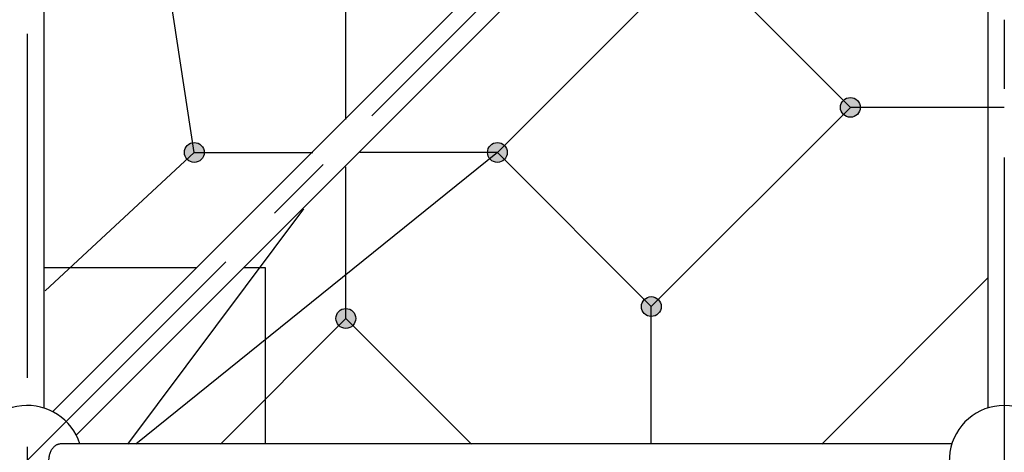
# Model space of a CAD drawing. Units: millimetres. Extents: x 0 to 42050, y 0 to 29700.
# Drawn here: x 11098 to 12887, y 18659 to 19444 of the extents above; entities that cross this region are included whole.
import ezdxf

# ---------------------------------------------------------------- set-up
doc = ezdxf.new("R2010")
doc.units = ezdxf.units.MM
doc.header["$LTSCALE"] = 500
doc.header["$MEASUREMENT"] = 0
doc.linetypes.add('CENTER', pattern=[2, 1.25, -0.25, 0.25, -0.25])
doc.linetypes.add('CENTER2', pattern=[28.575, 19.05, -3.175, 3.175, -3.175])
doc.layers.add('CL', color=1, linetype='CENTER2', true_color=0xff0000)
doc.styles.add('Arial', font='txt')
doc.dimstyles.new('DYNAMO (STANDARD) 01', dxfattribs={"dimscale": 50, "dimtxt": 3.2, "dimasz": 3, "dimexe": 1.25, "dimexo": 0.625, "dimtad": 1, "dimtoh": 1, "dimdec": 0, "dimzin": 1, "dimdsep": 46, "dimtxsty": 'Arial', "dimcen": 0, "dimadec": 0, "dimazin": 0, "dimtfac": 1, "dimtdec": 4, "dimtix": 1, "dimtmove": 1, "dimatfit": 3, "dimfxl": 0, "dimtolj": 1, "dimtzin": 1, "dimarcsym": 0})

# ---------------------------------------------------------------- blocks, each defined once
blk = doc.blocks.new('frame')
at = {"color": 0, "linetype": 'ByBlock', "lineweight": -2}
for p, q in [((29364.9, -19351.7), (30983.5, -19351.7)), ((29392.6, -19367.5), (31032.8, -21007.7)), ((29349.9, -19410.3), (30990.1, -21050.5)), ((31048.6, -19416.8), (31048.6, -21035.4)), ((29364.9, -21066.2), (30983.5, -21066.2))]:
    blk.add_line(p, q, dxfattribs=at)
for centre, start in [((31078.8, -19321.5), 17.6078), ((31078.8, -21096.5), 107.6078)]:
    blk.add_arc(centre, 100, start, 342.3922, dxfattribs=at)
blk.add_rational_spline([(31048.6, -21035.4), (31048.6, -21057.8), (31078.8, -21057.8), (31109.1, -21057.8), (31109.1, -21035.4)], [1, 0.707106781187, 1, 0.707106781187, 1], degree=2, knots=[0, 0, 0, 1.570796, 1.570796, 3.141593, 3.141593, 3.141593], dxfattribs=at)
at = {"layer": 'CL', "linetype": 'CENTER'}
blk.add_line((27528.8, -19321.5), (34628.8, -19321.5), dxfattribs=at)
for points in [[(29303.8, -21096.5), (32853.8, -21096.5), (32853.8, -17546.5), (29303.8, -17546.5)], [(31078.8, -21096.5), (32853.8, -19321.5), (31078.8, -17546.5), (29303.8, -19321.5)]]:
    blk.add_lwpolyline(points, close=True, dxfattribs=at)
blk = doc.blocks.new('3')
at = {"color": 8, "true_color": 0x808080}
for p, q in [((37683.8, 14244.1), (37406.9, 14244.1)), ((37406.9, 13544.1), (37683.8, 13544.1))]:
    blk.add_line(p, q, dxfattribs=at)
for points in [[(37321.3, 14244.1), (37281.5, 14244.1), (37281.5, 13924.4)], [(37981.5, 13924.4), (37981.5, 14244.1), (37744.3, 14244.1)], [(37281.5, 13863.9), (37281.5, 13544.1), (37321.3, 13544.1)], [(37744.3, 13544.1), (37981.5, 13544.1), (37981.5, 13863.9)]]:
    blk.add_lwpolyline(points, dxfattribs=at)
blk = doc.blocks.new('Net')
at = {"linetype": 'ByBlock', "lineweight": -2}
for points in [[(23120.9, -11907.2), (23120.9, -11906.8), (23120.9, -11906.4), (23120.8, -11906), (23120.8, -11905.5), (23120.8, -11905.1), (23120.7, -11904.7), (23120.7, -11904.3), (23120.6, -11903.9), (23120.5, -11903.5), (23120.4, -11903.1), (23120.3, -11902.6), (23120.2, -11902.2), (23120.1, -11901.8), (23119.9, -11901.4), (23119.8, -11901), (23119.6, -11900.5), (23119.4, -11900.1), (23119.3, -11899.7), (23119.1, -11899.3), (23118.9, -11898.9), (23118.7, -11898.5), (23118.4, -11898.1), (23118.2, -11897.7), (23118, -11897.3), (23117.7, -11896.9), (23117.4, -11896.6), (23117.1, -11896.2), (23116.9, -11895.8), (23116.6, -11895.5), (23116.3, -11895.1), (23115.9, -11894.8), (23115.6, -11894.5), (23115.3, -11894.1), (23114.9, -11893.8), (23114.6, -11893.5), (23114.2, -11893.2), (23113.9, -11892.9), (23113.5, -11892.6), (23113.1, -11892.4), (23112.7, -11892.1), (23112.4, -11891.9), (23112, -11891.6), (23111.6, -11891.4), (23111.2, -11891.2), (23110.8, -11891), (23110.3, -11890.8), (23109.9, -11890.6), (23109.5, -11890.4), (23109.1, -11890.3), (23108.7, -11890.1), (23108.3, -11890), (23107.8, -11889.9), (23107.4, -11889.8), (23107, -11889.7), (23106.6, -11889.6), (23106.2, -11889.5), (23105.8, -11889.4), (23105.3, -11889.4), (23104.9, -11889.3), (23104.5, -11889.3), (23104.1, -11889.2), (23103.7, -11889.2), (23103.3, -11889.2), (23102.9, -11889.2), (23102.5, -11889.2), (23102.1, -11889.2), (23101.7, -11889.2), (23101.3, -11889.3), (23100.9, -11889.3), (23100.5, -11889.4), (23100, -11889.4), (23099.6, -11889.5), (23099.2, -11889.6), (23098.8, -11889.7), (23098.4, -11889.8), (23098, -11889.9), (23097.5, -11890), (23097.1, -11890.1), (23096.7, -11890.3), (23096.3, -11890.4), (23095.9, -11890.6), (23095.5, -11890.8), (23095.1, -11891), (23094.6, -11891.2), (23094.2, -11891.4), (23093.8, -11891.6), (23093.5, -11891.9), (23093.1, -11892.1), (23092.7, -11892.4), (23092.3, -11892.6), (23091.9, -11892.9), (23091.6, -11893.2), (23091.2, -11893.5), (23090.9, -11893.8), (23090.5, -11894.1), (23090.2, -11894.5), (23089.9, -11894.8), (23089.5, -11895.1), (23089.2, -11895.5), (23088.9, -11895.8), (23088.7, -11896.2), (23088.4, -11896.6), (23088.1, -11896.9), (23087.9, -11897.3), (23087.6, -11897.7), (23087.4, -11898.1), (23087.1, -11898.5), (23086.9, -11898.9), (23086.7, -11899.3), (23086.5, -11899.7), (23086.4, -11900.1), (23086.2, -11900.5), (23086, -11901), (23085.9, -11901.4), (23085.7, -11901.8), (23085.6, -11902.2), (23085.5, -11902.6), (23085.4, -11903.1), (23085.3, -11903.5), (23085.2, -11903.9), (23085.2, -11904.3), (23085.1, -11904.7), (23085, -11905.1), (23085, -11905.5), (23085, -11906), (23084.9, -11906.4), (23084.9, -11906.8), (23084.9, -11907.2), (23084.9, -11907.6), (23084.9, -11908), (23085, -11908.4), (23085, -11908.8), (23085, -11909.2), (23085.1, -11909.6), (23085.2, -11910), (23085.2, -11910.4), (23085.3, -11910.9), (23085.4, -11911.3), (23085.5, -11911.7), (23085.6, -11912.1), (23085.7, -11912.5), (23085.9, -11912.9), (23086, -11913.4), (23086.2, -11913.8), (23086.4, -11914.2), (23086.5, -11914.6), (23086.7, -11915), (23086.9, -11915.4), (23087.1, -11915.8), (23087.4, -11916.2), (23087.6, -11916.6), (23087.9, -11917), (23088.1, -11917.4), (23088.4, -11917.8), (23088.7, -11918.1), (23088.9, -11918.5), (23089.2, -11918.9), (23089.5, -11919.2), (23089.9, -11919.5), (23090.2, -11919.9), (23090.5, -11920.2), (23090.9, -11920.5), (23091.2, -11920.8), (23091.6, -11921.1), (23091.9, -11921.4), (23092.3, -11921.7), (23092.7, -11922), (23093.1, -11922.2), (23093.5, -11922.5), (23093.8, -11922.7), (23094.2, -11922.9), (23094.6, -11923.1), (23095.1, -11923.3), (23095.5, -11923.5), (23095.9, -11923.7), (23096.3, -11923.9), (23096.7, -11924), (23097.1, -11924.2), (23097.5, -11924.3), (23098, -11924.4), (23098.4, -11924.6), (23098.8, -11924.7), (23099.2, -11924.8), (23099.6, -11924.8), (23100, -11924.9), (23100.5, -11925), (23100.9, -11925), (23101.3, -11925.1), (23101.7, -11925.1), (23102.1, -11925.1), (23102.5, -11925.1), (23102.9, -11925.1), (23103.3, -11925.1), (23103.7, -11925.1), (23104.1, -11925.1), (23104.5, -11925.1), (23104.9, -11925), (23105.3, -11925), (23105.8, -11924.9), (23106.2, -11924.8), (23106.6, -11924.8), (23107, -11924.7), (23107.4, -11924.6), (23107.8, -11924.4), (23108.3, -11924.3), (23108.7, -11924.2), (23109.1, -11924), (23109.5, -11923.9), (23109.9, -11923.7), (23110.3, -11923.5), (23110.8, -11923.3), (23111.2, -11923.1), (23111.6, -11922.9), (23112, -11922.7), (23112.4, -11922.5), (23112.7, -11922.2), (23113.1, -11922), (23113.5, -11921.7), (23113.9, -11921.4), (23114.2, -11921.1), (23114.6, -11920.8), (23114.9, -11920.5), (23115.3, -11920.2), (23115.6, -11919.9), (23115.9, -11919.5), (23116.3, -11919.2), (23116.6, -11918.9), (23116.9, -11918.5), (23117.1, -11918.1), (23117.4, -11917.8), (23117.7, -11917.4), (23118, -11917), (23118.2, -11916.6), (23118.4, -11916.2), (23118.7, -11915.8), (23118.9, -11915.4), (23119.1, -11915), (23119.3, -11914.6), (23119.4, -11914.2), (23119.6, -11913.8), (23119.8, -11913.4), (23119.9, -11912.9), (23120.1, -11912.5), (23120.2, -11912.1), (23120.3, -11911.7), (23120.4, -11911.3), (23120.5, -11910.9), (23120.6, -11910.4), (23120.7, -11910), (23120.7, -11909.6), (23120.8, -11909.2), (23120.8, -11908.8), (23120.8, -11908.4), (23120.9, -11908), (23120.9, -11907.6)], [(23482.5, -12268.8), (23482.5, -12268.4), (23482.5, -12268), (23482.4, -12267.6), (23482.4, -12267.2), (23482.4, -12266.7), (23482.3, -12266.3), (23482.3, -12265.9), (23482.2, -12265.5), (23482.1, -12265.1), (23482, -12264.7), (23481.9, -12264.2), (23481.8, -12263.8), (23481.7, -12263.4), (23481.5, -12263), (23481.4, -12262.6), (23481.2, -12262.1), (23481.1, -12261.7), (23480.9, -12261.3), (23480.7, -12260.9), (23480.5, -12260.5), (23480.3, -12260.1), (23480, -12259.7), (23479.8, -12259.3), (23479.6, -12258.9), (23479.3, -12258.5), (23479, -12258.2), (23478.8, -12257.8), (23478.5, -12257.4), (23478.2, -12257.1), (23477.9, -12256.7), (23477.5, -12256.4), (23477.2, -12256.1), (23476.9, -12255.7), (23476.5, -12255.4), (23476.2, -12255.1), (23475.8, -12254.8), (23475.5, -12254.5), (23475.1, -12254.2), (23474.7, -12254), (23474.3, -12253.7), (23474, -12253.5), (23473.6, -12253.2), (23473.2, -12253), (23472.8, -12252.8), (23472.4, -12252.6), (23471.9, -12252.4), (23471.5, -12252.2), (23471.1, -12252.1), (23470.7, -12251.9), (23470.3, -12251.7), (23469.9, -12251.6), (23469.5, -12251.5), (23469, -12251.4), (23468.6, -12251.3), (23468.2, -12251.2), (23467.8, -12251.1), (23467.4, -12251), (23466.9, -12251), (23466.5, -12250.9), (23466.1, -12250.9), (23465.7, -12250.8), (23465.3, -12250.8), (23464.9, -12250.8), (23464.5, -12250.8), (23464.1, -12250.8), (23463.7, -12250.8), (23463.3, -12250.8), (23462.9, -12250.9), (23462.5, -12250.9), (23462.1, -12251), (23461.7, -12251), (23461.2, -12251.1), (23460.8, -12251.2), (23460.4, -12251.3), (23460, -12251.4), (23459.6, -12251.5), (23459.1, -12251.6), (23458.7, -12251.7), (23458.3, -12251.9), (23457.9, -12252.1), (23457.5, -12252.2), (23457.1, -12252.4), (23456.7, -12252.6), (23456.2, -12252.8), (23455.8, -12253), (23455.4, -12253.2), (23455.1, -12253.5), (23454.7, -12253.7), (23454.3, -12254), (23453.9, -12254.2), (23453.5, -12254.5), (23453.2, -12254.8), (23452.8, -12255.1), (23452.5, -12255.4), (23452.1, -12255.7), (23451.8, -12256.1), (23451.5, -12256.4), (23451.2, -12256.7), (23450.8, -12257.1), (23450.5, -12257.4), (23450.3, -12257.8), (23450, -12258.2), (23449.7, -12258.5), (23449.5, -12258.9), (23449.2, -12259.3), (23449, -12259.7), (23448.8, -12260.1), (23448.5, -12260.5), (23448.3, -12260.9), (23448.1, -12261.3), (23448, -12261.7), (23447.8, -12262.1), (23447.6, -12262.6), (23447.5, -12263), (23447.3, -12263.4), (23447.2, -12263.8), (23447.1, -12264.2), (23447, -12264.7), (23446.9, -12265.1), (23446.8, -12265.5), (23446.8, -12265.9), (23446.7, -12266.3), (23446.6, -12266.7), (23446.6, -12267.2), (23446.6, -12267.6), (23446.5, -12268), (23446.5, -12268.4), (23446.5, -12268.8), (23446.5, -12269.2), (23446.5, -12269.6), (23446.6, -12270), (23446.6, -12270.4), (23446.6, -12270.8), (23446.7, -12271.2), (23446.8, -12271.6), (23446.8, -12272), (23446.9, -12272.5), (23447, -12272.9), (23447.1, -12273.3), (23447.2, -12273.7), (23447.3, -12274.1), (23447.5, -12274.6), (23447.6, -12275), (23447.8, -12275.4), (23448, -12275.8), (23448.1, -12276.2), (23448.3, -12276.6), (23448.5, -12277), (23448.8, -12277.4), (23449, -12277.8), (23449.2, -12278.2), (23449.5, -12278.6), (23449.7, -12279), (23450, -12279.4), (23450.3, -12279.7), (23450.5, -12280.1), (23450.8, -12280.5), (23451.2, -12280.8), (23451.5, -12281.1), (23451.8, -12281.5), (23452.1, -12281.8), (23452.5, -12282.1), (23452.8, -12282.4), (23453.2, -12282.7), (23453.5, -12283), (23453.9, -12283.3), (23454.3, -12283.6), (23454.7, -12283.8), (23455.1, -12284.1), (23455.4, -12284.3), (23455.8, -12284.5), (23456.2, -12284.7), (23456.7, -12284.9), (23457.1, -12285.1), (23457.5, -12285.3), (23457.9, -12285.5), (23458.3, -12285.6), (23458.7, -12285.8), (23459.1, -12285.9), (23459.6, -12286.1), (23460, -12286.2), (23460.4, -12286.3), (23460.8, -12286.4), (23461.2, -12286.4), (23461.7, -12286.5), (23462.1, -12286.6), (23462.5, -12286.6), (23462.9, -12286.7), (23463.3, -12286.7), (23463.7, -12286.7), (23464.1, -12286.7), (23464.5, -12286.7), (23464.9, -12286.7), (23465.3, -12286.7), (23465.7, -12286.7), (23466.1, -12286.7), (23466.5, -12286.6), (23466.9, -12286.6), (23467.4, -12286.5), (23467.8, -12286.4), (23468.2, -12286.4), (23468.6, -12286.3), (23469, -12286.2), (23469.5, -12286.1), (23469.9, -12285.9), (23470.3, -12285.8), (23470.7, -12285.6), (23471.1, -12285.5), (23471.5, -12285.3), (23471.9, -12285.1), (23472.4, -12284.9), (23472.8, -12284.7), (23473.2, -12284.5), (23473.6, -12284.3), (23474, -12284.1), (23474.3, -12283.8), (23474.7, -12283.6), (23475.1, -12283.3), (23475.5, -12283), (23475.8, -12282.7), (23476.2, -12282.4), (23476.5, -12282.1), (23476.9, -12281.8), (23477.2, -12281.5), (23477.5, -12281.1), (23477.9, -12280.8), (23478.2, -12280.5), (23478.5, -12280.1), (23478.8, -12279.7), (23479, -12279.4), (23479.3, -12279), (23479.6, -12278.6), (23479.8, -12278.2), (23480, -12277.8), (23480.3, -12277.4), (23480.5, -12277), (23480.7, -12276.6), (23480.9, -12276.2), (23481.1, -12275.8), (23481.2, -12275.4), (23481.4, -12275), (23481.5, -12274.6), (23481.7, -12274.1), (23481.8, -12273.7), (23481.9, -12273.3), (23482, -12272.9), (23482.1, -12272.5), (23482.2, -12272), (23482.3, -12271.6), (23482.3, -12271.2), (23482.4, -12270.8), (23482.4, -12270.4), (23482.4, -12270), (23482.5, -12269.6), (23482.5, -12269.2)], [(23202.7, -12548.5), (23202.7, -12548.1), (23202.7, -12547.7), (23202.7, -12547.3), (23202.6, -12546.9), (23202.6, -12546.5), (23202.5, -12546.1), (23202.5, -12545.7), (23202.4, -12545.3), (23202.3, -12544.9), (23202.2, -12544.4), (23202.1, -12544), (23202, -12543.6), (23201.9, -12543.2), (23201.8, -12542.8), (23201.6, -12542.3), (23201.4, -12541.9), (23201.3, -12541.5), (23201.1, -12541.1), (23200.9, -12540.7), (23200.7, -12540.3), (23200.5, -12539.9), (23200.3, -12539.5), (23200, -12539.1), (23199.8, -12538.7), (23199.5, -12538.3), (23199.3, -12537.9), (23199, -12537.6), (23198.7, -12537.2), (23198.4, -12536.9), (23198.1, -12536.5), (23197.8, -12536.2), (23197.4, -12535.8), (23197.1, -12535.5), (23196.8, -12535.2), (23196.4, -12534.9), (23196.1, -12534.6), (23195.7, -12534.3), (23195.3, -12534), (23194.9, -12533.8), (23194.6, -12533.5), (23194.2, -12533.2), (23193.8, -12533), (23193.4, -12532.8), (23193, -12532.6), (23192.6, -12532.4), (23192.2, -12532.2), (23191.8, -12532), (23191.3, -12531.8), (23190.9, -12531.7), (23190.5, -12531.5), (23190.1, -12531.4), (23189.7, -12531.3), (23189.3, -12531.1), (23188.8, -12531), (23188.4, -12530.9), (23188, -12530.9), (23187.6, -12530.8), (23187.2, -12530.7), (23186.8, -12530.7), (23186.3, -12530.6), (23185.9, -12530.6), (23185.5, -12530.6), (23185.1, -12530.6), (23184.7, -12530.6), (23184.3, -12530.6), (23183.9, -12530.6), (23183.5, -12530.6), (23183.1, -12530.6), (23182.7, -12530.7), (23182.3, -12530.7), (23181.9, -12530.8), (23181.5, -12530.9), (23181, -12530.9), (23180.6, -12531), (23180.2, -12531.1), (23179.8, -12531.3), (23179.4, -12531.4), (23178.9, -12531.5), (23178.5, -12531.7), (23178.1, -12531.8), (23177.7, -12532), (23177.3, -12532.2), (23176.9, -12532.4), (23176.5, -12532.6), (23176.1, -12532.8), (23175.7, -12533), (23175.3, -12533.2), (23174.9, -12533.5), (23174.5, -12533.8), (23174.1, -12534), (23173.8, -12534.3), (23173.4, -12534.6), (23173, -12534.9), (23172.7, -12535.2), (23172.3, -12535.5), (23172, -12535.8), (23171.7, -12536.2), (23171.4, -12536.5), (23171.1, -12536.9), (23170.8, -12537.2), (23170.5, -12537.6), (23170.2, -12537.9), (23169.9, -12538.3), (23169.7, -12538.7), (23169.4, -12539.1), (23169.2, -12539.5), (23169, -12539.9), (23168.8, -12540.3), (23168.6, -12540.7), (23168.4, -12541.1), (23168.2, -12541.5), (23168, -12541.9), (23167.9, -12542.3), (23167.7, -12542.8), (23167.6, -12543.2), (23167.4, -12543.6), (23167.3, -12544), (23167.2, -12544.4), (23167.1, -12544.9), (23167.1, -12545.3), (23167, -12545.7), (23166.9, -12546.1), (23166.9, -12546.5), (23166.8, -12546.9), (23166.8, -12547.3), (23166.8, -12547.7), (23166.8, -12548.1), (23166.7, -12548.5), (23166.8, -12548.9), (23166.8, -12549.3), (23166.8, -12549.8), (23166.8, -12550.2), (23166.9, -12550.6), (23166.9, -12551), (23167, -12551.4), (23167.1, -12551.8), (23167.1, -12552.2), (23167.2, -12552.7), (23167.3, -12553.1), (23167.4, -12553.5), (23167.6, -12553.9), (23167.7, -12554.3), (23167.9, -12554.7), (23168, -12555.2), (23168.2, -12555.6), (23168.4, -12556), (23168.6, -12556.4), (23168.8, -12556.8), (23169, -12557.2), (23169.2, -12557.6), (23169.4, -12558), (23169.7, -12558.4), (23169.9, -12558.8), (23170.2, -12559.1), (23170.5, -12559.5), (23170.8, -12559.9), (23171.1, -12560.2), (23171.4, -12560.6), (23171.7, -12560.9), (23172, -12561.3), (23172.3, -12561.6), (23172.7, -12561.9), (23173, -12562.2), (23173.4, -12562.5), (23173.8, -12562.8), (23174.1, -12563.1), (23174.5, -12563.3), (23174.9, -12563.6), (23175.3, -12563.8), (23175.7, -12564.1), (23176.1, -12564.3), (23176.5, -12564.5), (23176.9, -12564.7), (23177.3, -12564.9), (23177.7, -12565.1), (23178.1, -12565.3), (23178.5, -12565.4), (23178.9, -12565.6), (23179.4, -12565.7), (23179.8, -12565.8), (23180.2, -12565.9), (23180.6, -12566), (23181, -12566.1), (23181.5, -12566.2), (23181.9, -12566.3), (23182.3, -12566.4), (23182.7, -12566.4), (23183.1, -12566.4), (23183.5, -12566.5), (23183.9, -12566.5), (23184.3, -12566.5), (23184.7, -12566.5), (23185.1, -12566.5), (23185.5, -12566.5), (23185.9, -12566.5), (23186.3, -12566.4), (23186.8, -12566.4), (23187.2, -12566.4), (23187.6, -12566.3), (23188, -12566.2), (23188.4, -12566.1), (23188.8, -12566), (23189.3, -12565.9), (23189.7, -12565.8), (23190.1, -12565.7), (23190.5, -12565.6), (23190.9, -12565.4), (23191.3, -12565.3), (23191.8, -12565.1), (23192.2, -12564.9), (23192.6, -12564.7), (23193, -12564.5), (23193.4, -12564.3), (23193.8, -12564.1), (23194.2, -12563.8), (23194.6, -12563.6), (23194.9, -12563.3), (23195.3, -12563.1), (23195.7, -12562.8), (23196.1, -12562.5), (23196.4, -12562.2), (23196.8, -12561.9), (23197.1, -12561.6), (23197.4, -12561.3), (23197.8, -12560.9), (23198.1, -12560.6), (23198.4, -12560.2), (23198.7, -12559.9), (23199, -12559.5), (23199.3, -12559.1), (23199.5, -12558.8), (23199.8, -12558.4), (23200, -12558), (23200.3, -12557.6), (23200.5, -12557.2), (23200.7, -12556.8), (23200.9, -12556.4), (23201.1, -12556), (23201.3, -12555.6), (23201.4, -12555.2), (23201.6, -12554.7), (23201.8, -12554.3), (23201.9, -12553.9), (23202, -12553.5), (23202.1, -12553.1), (23202.2, -12552.7), (23202.3, -12552.2), (23202.4, -12551.8), (23202.5, -12551.4), (23202.5, -12551), (23202.6, -12550.6), (23202.6, -12550.2), (23202.7, -12549.8), (23202.7, -12549.3), (23202.7, -12548.9)], [(23504.1, -12823.8), (23504.1, -12823.4), (23504.1, -12823), (23504.1, -12822.6), (23504.1, -12822.2), (23504, -12821.8), (23504, -12821.4), (23503.9, -12821), (23503.8, -12820.5), (23503.7, -12820.1), (23503.7, -12819.7), (23503.5, -12819.3), (23503.4, -12818.9), (23503.3, -12818.4), (23503.2, -12818), (23503, -12817.6), (23502.9, -12817.2), (23502.7, -12816.8), (23502.5, -12816.4), (23502.3, -12816), (23502.1, -12815.6), (23501.9, -12815.2), (23501.7, -12814.8), (23501.4, -12814.4), (23501.2, -12814), (23500.9, -12813.6), (23500.7, -12813.2), (23500.4, -12812.8), (23500.1, -12812.5), (23499.8, -12812.1), (23499.5, -12811.8), (23499.2, -12811.4), (23498.9, -12811.1), (23498.5, -12810.8), (23498.2, -12810.5), (23497.8, -12810.2), (23497.5, -12809.9), (23497.1, -12809.6), (23496.7, -12809.3), (23496.4, -12809), (23496, -12808.8), (23495.6, -12808.5), (23495.2, -12808.3), (23494.8, -12808.1), (23494.4, -12807.8), (23494, -12807.6), (23493.6, -12807.5), (23493.2, -12807.3), (23492.8, -12807.1), (23492.4, -12806.9), (23491.9, -12806.8), (23491.5, -12806.7), (23491.1, -12806.5), (23490.7, -12806.4), (23490.3, -12806.3), (23489.8, -12806.2), (23489.4, -12806.1), (23489, -12806.1), (23488.6, -12806), (23488.2, -12806), (23487.8, -12805.9), (23487.4, -12805.9), (23487, -12805.9), (23486.5, -12805.8), (23486.1, -12805.8), (23485.8, -12805.8), (23485.3, -12805.9), (23484.9, -12805.9), (23484.5, -12805.9), (23484.1, -12806), (23483.7, -12806), (23483.3, -12806.1), (23482.9, -12806.1), (23482.5, -12806.2), (23482, -12806.3), (23481.6, -12806.4), (23481.2, -12806.5), (23480.8, -12806.7), (23480.4, -12806.8), (23479.9, -12806.9), (23479.5, -12807.1), (23479.1, -12807.3), (23478.7, -12807.5), (23478.3, -12807.6), (23477.9, -12807.8), (23477.5, -12808.1), (23477.1, -12808.3), (23476.7, -12808.5), (23476.3, -12808.8), (23475.9, -12809), (23475.6, -12809.3), (23475.2, -12809.6), (23474.8, -12809.9), (23474.5, -12810.2), (23474.1, -12810.5), (23473.8, -12810.8), (23473.4, -12811.1), (23473.1, -12811.4), (23472.8, -12811.8), (23472.5, -12812.1), (23472.2, -12812.5), (23471.9, -12812.8), (23471.6, -12813.2), (23471.4, -12813.6), (23471.1, -12814), (23470.9, -12814.4), (23470.6, -12814.8), (23470.4, -12815.2), (23470.2, -12815.6), (23470, -12816), (23469.8, -12816.4), (23469.6, -12816.8), (23469.4, -12817.2), (23469.3, -12817.6), (23469.1, -12818), (23469, -12818.4), (23468.9, -12818.9), (23468.8, -12819.3), (23468.6, -12819.7), (23468.6, -12820.1), (23468.5, -12820.5), (23468.4, -12821), (23468.3, -12821.4), (23468.3, -12821.8), (23468.2, -12822.2), (23468.2, -12822.6), (23468.2, -12823), (23468.2, -12823.4), (23468.2, -12823.8), (23468.2, -12824.2), (23468.2, -12824.6), (23468.2, -12825), (23468.2, -12825.4), (23468.3, -12825.8), (23468.3, -12826.3), (23468.4, -12826.7), (23468.5, -12827.1), (23468.6, -12827.5), (23468.6, -12827.9), (23468.8, -12828.3), (23468.9, -12828.8), (23469, -12829.2), (23469.1, -12829.6), (23469.3, -12830), (23469.4, -12830.4), (23469.6, -12830.8), (23469.8, -12831.3), (23470, -12831.7), (23470.2, -12832.1), (23470.4, -12832.5), (23470.6, -12832.9), (23470.9, -12833.3), (23471.1, -12833.7), (23471.4, -12834), (23471.6, -12834.4), (23471.9, -12834.8), (23472.2, -12835.1), (23472.5, -12835.5), (23472.8, -12835.9), (23473.1, -12836.2), (23473.4, -12836.5), (23473.8, -12836.9), (23474.1, -12837.2), (23474.5, -12837.5), (23474.8, -12837.8), (23475.2, -12838.1), (23475.6, -12838.3), (23475.9, -12838.6), (23476.3, -12838.9), (23476.7, -12839.1), (23477.1, -12839.3), (23477.5, -12839.6), (23477.9, -12839.8), (23478.3, -12840), (23478.7, -12840.2), (23479.1, -12840.4), (23479.5, -12840.5), (23479.9, -12840.7), (23480.4, -12840.8), (23480.8, -12841), (23481.2, -12841.1), (23481.6, -12841.2), (23482, -12841.3), (23482.5, -12841.4), (23482.9, -12841.5), (23483.3, -12841.6), (23483.7, -12841.6), (23484.1, -12841.7), (23484.5, -12841.7), (23484.9, -12841.8), (23485.3, -12841.8), (23485.8, -12841.8), (23486.1, -12841.8), (23486.5, -12841.8), (23487, -12841.8), (23487.4, -12841.8), (23487.8, -12841.7), (23488.2, -12841.7), (23488.6, -12841.6), (23489, -12841.6), (23489.4, -12841.5), (23489.8, -12841.4), (23490.3, -12841.3), (23490.7, -12841.2), (23491.1, -12841.1), (23491.5, -12841), (23491.9, -12840.8), (23492.4, -12840.7), (23492.8, -12840.5), (23493.2, -12840.4), (23493.6, -12840.2), (23494, -12840), (23494.4, -12839.8), (23494.8, -12839.6), (23495.2, -12839.3), (23495.6, -12839.1), (23496, -12838.9), (23496.4, -12838.6), (23496.7, -12838.3), (23497.1, -12838.1), (23497.5, -12837.8), (23497.8, -12837.5), (23498.2, -12837.2), (23498.5, -12836.9), (23498.9, -12836.5), (23499.2, -12836.2), (23499.5, -12835.9), (23499.8, -12835.5), (23500.1, -12835.1), (23500.4, -12834.8), (23500.7, -12834.4), (23500.9, -12834), (23501.2, -12833.7), (23501.4, -12833.3), (23501.7, -12832.9), (23501.9, -12832.5), (23502.1, -12832.1), (23502.3, -12831.7), (23502.5, -12831.3), (23502.7, -12830.8), (23502.9, -12830.4), (23503, -12830), (23503.2, -12829.6), (23503.3, -12829.2), (23503.4, -12828.8), (23503.5, -12828.3), (23503.7, -12827.9), (23503.7, -12827.5), (23503.8, -12827.1), (23503.9, -12826.7), (23504, -12826.3), (23504, -12825.8), (23504.1, -12825.4), (23504.1, -12825), (23504.1, -12824.6), (23504.1, -12824.2)], [(23202.7, -13099.1), (23202.7, -13098.7), (23202.7, -13098.3), (23202.7, -13097.9), (23202.6, -13097.5), (23202.6, -13097.1), (23202.5, -13096.6), (23202.5, -13096.2), (23202.4, -13095.8), (23202.3, -13095.4), (23202.2, -13095), (23202.1, -13094.6), (23202, -13094.1), (23201.9, -13093.7), (23201.8, -13093.3), (23201.6, -13092.9), (23201.4, -13092.5), (23201.3, -13092.1), (23201.1, -13091.6), (23200.9, -13091.2), (23200.7, -13090.8), (23200.5, -13090.4), (23200.3, -13090), (23200, -13089.6), (23199.8, -13089.2), (23199.5, -13088.9), (23199.3, -13088.5), (23199, -13088.1), (23198.7, -13087.8), (23198.4, -13087.4), (23198.1, -13087), (23197.8, -13086.7), (23197.4, -13086.4), (23197.1, -13086), (23196.8, -13085.7), (23196.4, -13085.4), (23196.1, -13085.1), (23195.7, -13084.8), (23195.3, -13084.6), (23194.9, -13084.3), (23194.6, -13084), (23194.2, -13083.8), (23193.8, -13083.6), (23193.4, -13083.3), (23193, -13083.1), (23192.6, -13082.9), (23192.2, -13082.7), (23191.8, -13082.5), (23191.3, -13082.4), (23190.9, -13082.2), (23190.5, -13082.1), (23190.1, -13081.9), (23189.7, -13081.8), (23189.3, -13081.7), (23188.8, -13081.6), (23188.4, -13081.5), (23188, -13081.4), (23187.6, -13081.3), (23187.2, -13081.3), (23186.8, -13081.2), (23186.3, -13081.2), (23185.9, -13081.1), (23185.5, -13081.1), (23185.1, -13081.1), (23184.7, -13081.1), (23184.3, -13081.1), (23183.9, -13081.1), (23183.5, -13081.1), (23183.1, -13081.2), (23182.7, -13081.2), (23182.3, -13081.3), (23181.9, -13081.3), (23181.5, -13081.4), (23181, -13081.5), (23180.6, -13081.6), (23180.2, -13081.7), (23179.8, -13081.8), (23179.4, -13081.9), (23178.9, -13082.1), (23178.5, -13082.2), (23178.1, -13082.4), (23177.7, -13082.5), (23177.3, -13082.7), (23176.9, -13082.9), (23176.5, -13083.1), (23176.1, -13083.3), (23175.7, -13083.6), (23175.3, -13083.8), (23174.9, -13084), (23174.5, -13084.3), (23174.1, -13084.6), (23173.8, -13084.8), (23173.4, -13085.1), (23173, -13085.4), (23172.7, -13085.7), (23172.3, -13086), (23172, -13086.4), (23171.7, -13086.7), (23171.4, -13087), (23171.1, -13087.4), (23170.8, -13087.8), (23170.5, -13088.1), (23170.2, -13088.5), (23169.9, -13088.9), (23169.7, -13089.2), (23169.4, -13089.6), (23169.2, -13090), (23169, -13090.4), (23168.8, -13090.8), (23168.6, -13091.2), (23168.4, -13091.6), (23168.2, -13092.1), (23168, -13092.5), (23167.9, -13092.9), (23167.7, -13093.3), (23167.6, -13093.7), (23167.4, -13094.1), (23167.3, -13094.6), (23167.2, -13095), (23167.1, -13095.4), (23167.1, -13095.8), (23167, -13096.2), (23166.9, -13096.6), (23166.9, -13097.1), (23166.8, -13097.5), (23166.8, -13097.9), (23166.8, -13098.3), (23166.8, -13098.7), (23166.7, -13099.1), (23166.8, -13099.5), (23166.8, -13099.9), (23166.8, -13100.3), (23166.8, -13100.7), (23166.9, -13101.1), (23166.9, -13101.5), (23167, -13101.9), (23167.1, -13102.4), (23167.1, -13102.8), (23167.2, -13103.2), (23167.3, -13103.6), (23167.4, -13104), (23167.6, -13104.5), (23167.7, -13104.9), (23167.9, -13105.3), (23168, -13105.7), (23168.2, -13106.1), (23168.4, -13106.5), (23168.6, -13106.9), (23168.8, -13107.3), (23169, -13107.7), (23169.2, -13108.1), (23169.4, -13108.5), (23169.7, -13108.9), (23169.9, -13109.3), (23170.2, -13109.7), (23170.5, -13110.1), (23170.8, -13110.4), (23171.1, -13110.8), (23171.4, -13111.1), (23171.7, -13111.5), (23172, -13111.8), (23172.3, -13112.1), (23172.7, -13112.4), (23173, -13112.7), (23173.4, -13113), (23173.8, -13113.3), (23174.1, -13113.6), (23174.5, -13113.9), (23174.9, -13114.1), (23175.3, -13114.4), (23175.7, -13114.6), (23176.1, -13114.8), (23176.5, -13115.1), (23176.9, -13115.3), (23177.3, -13115.5), (23177.7, -13115.6), (23178.1, -13115.8), (23178.5, -13116), (23178.9, -13116.1), (23179.4, -13116.2), (23179.8, -13116.4), (23180.2, -13116.5), (23180.6, -13116.6), (23181, -13116.7), (23181.5, -13116.8), (23181.9, -13116.8), (23182.3, -13116.9), (23182.7, -13117), (23183.1, -13117), (23183.5, -13117), (23183.9, -13117), (23184.3, -13117.1), (23184.7, -13117.1), (23185.1, -13117.1), (23185.5, -13117), (23185.9, -13117), (23186.3, -13117), (23186.8, -13117), (23187.2, -13116.9), (23187.6, -13116.8), (23188, -13116.8), (23188.4, -13116.7), (23188.8, -13116.6), (23189.3, -13116.5), (23189.7, -13116.4), (23190.1, -13116.2), (23190.5, -13116.1), (23190.9, -13116), (23191.3, -13115.8), (23191.8, -13115.6), (23192.2, -13115.5), (23192.6, -13115.3), (23193, -13115.1), (23193.4, -13114.8), (23193.8, -13114.6), (23194.2, -13114.4), (23194.6, -13114.1), (23194.9, -13113.9), (23195.3, -13113.6), (23195.7, -13113.3), (23196.1, -13113), (23196.4, -13112.7), (23196.8, -13112.4), (23197.1, -13112.1), (23197.4, -13111.8), (23197.8, -13111.5), (23198.1, -13111.1), (23198.4, -13110.8), (23198.7, -13110.4), (23199, -13110.1), (23199.3, -13109.7), (23199.5, -13109.3), (23199.8, -13108.9), (23200, -13108.5), (23200.3, -13108.1), (23200.5, -13107.7), (23200.7, -13107.3), (23200.9, -13106.9), (23201.1, -13106.5), (23201.3, -13106.1), (23201.4, -13105.7), (23201.6, -13105.3), (23201.8, -13104.9), (23201.9, -13104.5), (23202, -13104), (23202.1, -13103.6), (23202.2, -13103.2), (23202.3, -13102.8), (23202.4, -13102.4), (23202.5, -13101.9), (23202.5, -13101.5), (23202.6, -13101.1), (23202.6, -13100.7), (23202.7, -13100.3), (23202.7, -13099.9), (23202.7, -13099.5)]]:
    blk.add_hatch(color=0, dxfattribs=at).paths.add_polyline_path(points, flags=0)
at = {"color": 1, "true_color": 0xff0000}
for p, q in [((23102.9, -11627.5), (23102.9, -11907.2)), ((23412.5, -11657.5), (23714.2, -11959.1)), ((23102.9, -11907.2), (22823.1, -12186.9)), ((23102.9, -11907.2), (23464.5, -12268.8)), ((22823.1, -12186.9), (23184.7, -12548.5)), ((23184.7, -12548.5), (23464.5, -12268.8)), ((23714.2, -12268.8), (23464.5, -12268.8)), ((23184.7, -12548.5), (23714.2, -13205.4)), ((23184.7, -12548.5), (23184.7, -12798.1)), ((23125, -12823.8), (22921.4, -12823.8)), ((23486.1, -12823.8), (23210.5, -12823.8)), ((23184.7, -13099.1), (23184.7, -12883.5)), ((23714.2, -13220.1), (23287.1, -12900.4)), ((23184.7, -13099.1), (22106.5, -13265.7)), ((23184.7, -13099.1), (23436, -13369.8))]:
    blk.add_line(p, q, dxfattribs=at)
blk.add_lwpolyline([(23714.2, -12595.8), (23486.1, -12823.8), (23714.2, -13051.8)], dxfattribs=at)
at = {"color": 0, "linetype": 'ByBlock', "lineweight": -2}
for centre in [(23102.9, -11907.2), (23464.5, -12268.8), (23184.7, -12548.5), (23486.1, -12823.8), (23184.7, -13099.1)]:
    blk.add_circle(centre, 18, dxfattribs=at)
blk = doc.blocks.new('*D72')
at = {"color": 0, "lineweight": -2}
for p, q in [((3857.3, 15125.1), (3857.3, 25549.4)), ((21917.3, 15125.1), (21917.3, 25549.4)), ((4007.3, 25486.9), (21767.3, 25486.9))]:
    blk.add_line(p, q, dxfattribs=at)
at = {"color": 0}
for points in [[(4007.3, 25511.9), (4007.3, 25461.9), (3857.3, 25486.9)], [(21767.3, 25461.9), (21767.3, 25511.9), (21917.3, 25486.9)]]:
    blk.add_solid(points, dxfattribs=at)
at = {"layer": 'Defpoints', "color": 0}
for p in [(21917.3, 25486.9), (3857.3, 15093.9), (21917.3, 15093.9)]:
    blk.add_point(p, dxfattribs=at)
at = {"color": 0, "insert": (12887.3, 25599.9), "char_height": 160, "attachment_point": 5, "style": 'Arial'}
blk.add_mtext('\\A1;18060', dxfattribs=at)

msp = doc.modelspace()

# ---------------------------------------------------------------- block references
for name, p, rotation in [('frame', (32208.8, 49722.7), 269.9999999999999), ('Net', (24514.8, 42388), 269.9999999999999), ('3', (48826.4, 32538), 180)]:
    msp.add_blockref(name, p, dxfattribs=dict(rotation=rotation))

# ---------------------------------------------------------------- dimensions: what is measured, and where the dimension line sits
dim = msp.add_linear_dim(base=(21917.3, 25486.9), p1=(3857.3, 15093.9), p2=(21917.3, 15093.9), dimstyle='DYNAMO (STANDARD) 01')
dim.commit()
dim.dimension.update_dxf_attribs({"geometry": '*D72', "text_midpoint": (12887.3, 25599.9)})

doc.saveas('drawing.dxf')
